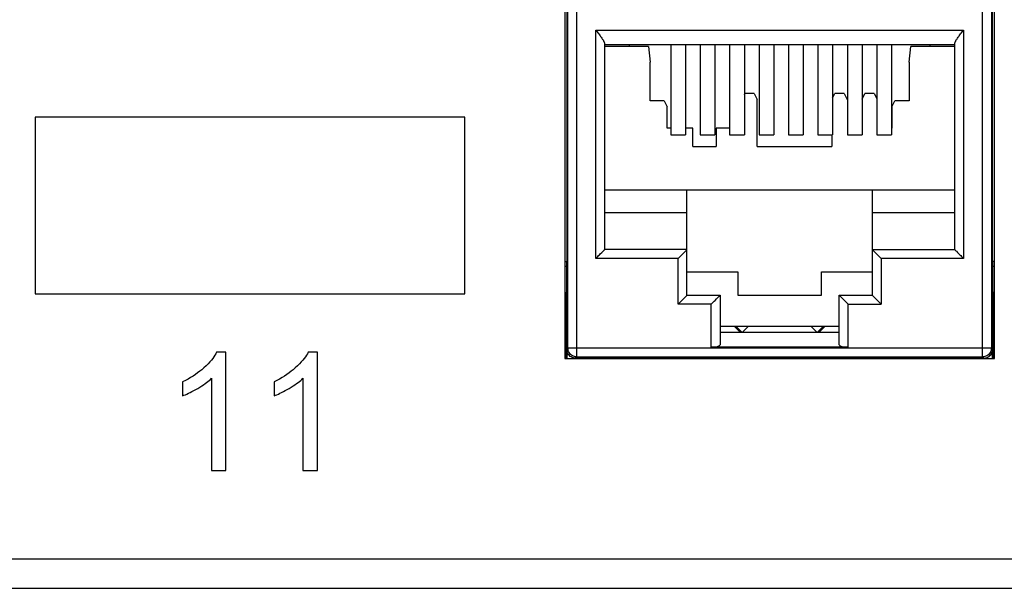
# Model space of a CAD drawing. Units: millimetres. Extents: x -375 to 253, y -22 to 36.
# Drawn here: x -35 to -1, y -22 to -3 of the extents above; entities that cross this region are included whole.
import ezdxf

# ---------------------------------------------------------------- set-up
doc = ezdxf.new("R2010")
doc.units = ezdxf.units.MM
doc.header["$LTSCALE"] = 32.67
doc.layers.get('0').update_dxf_attribs({"linetype": 'CONTINUOUS'})
for name, color, linetype in [('ASSI', 7, 'CONTINUOUS'), ('IMPORT_IGES', 7, 'CONTINUOUS'), ('RACCORDO', 7, 'CONTINUOUS')]:
    doc.layers.add(name, color=color, linetype=linetype)

msp = doc.modelspace()

# ---------------------------------------------------------------- linework, layer by layer
at = {"color": 7, "linetype": 'CONTINUOUS'}
for p, q in [((-16.134, 1.976), (-16.134, -14.224)), ((-1.534, -14.224), (-1.534, 1.976)), ((-12.534, -3.571), (-12.534, -6.624)), ((-12.034, -3.571), (-12.034, -6.624)), ((-11.534, -3.571), (-11.534, -6.624)), ((-11.034, -3.571), (-11.034, -6.624)), ((-10.534, -3.571), (-10.534, -6.624)), ((-10.034, -3.571), (-10.034, -6.624)), ((-9.534, -3.571), (-9.534, -6.624)), ((-9.034, -3.571), (-9.034, -6.624)), ((-8.534, -3.571), (-8.534, -6.624)), ((-8.034, -3.571), (-8.034, -6.624)), ((-7.534, -3.571), (-7.534, -6.624)), ((-7.034, -3.571), (-7.034, -6.624)), ((-6.534, -3.571), (-6.534, -6.624)), ((-6.034, -3.571), (-6.034, -6.624)), ((-5.534, -3.571), (-5.534, -6.624)), ((-5.034, -3.571), (-5.034, -6.624)), ((-34.134, -6.024), (-34.134, -12.024)), ((-19.534, -6.024), (-34.134, -6.024)), ((-19.534, -12.024), (-19.534, -6.024)), ((-12.534, -6.624), (-12.034, -6.624)), ((-11.534, -6.624), (-11.034, -6.624)), ((-10.534, -6.624), (-10.034, -6.624)), ((-9.534, -6.624), (-9.034, -6.624)), ((-8.534, -6.624), (-8.034, -6.624)), ((-7.534, -6.624), (-7.034, -6.624)), ((-6.534, -6.624), (-6.034, -6.624)), ((-5.534, -6.624), (-5.034, -6.624)), ((-34.134, -12.024), (-19.534, -12.024)), ((-10.859, -13.124), (-6.809, -13.124)), ((-27.652, -14.008), (-27.968, -14.008)), ((-27.652, -18.024), (-27.652, -14.008)), ((-24.544, -14.008), (-24.86, -14.008)), ((-24.544, -18.024), (-24.544, -14.008)), ((-16.134, -14.224), (-1.534, -14.224)), ((-29.125, -15.012), (-29.125, -15.487)), ((-28.143, -14.894), (-28.143, -18.024)), ((-26.017, -15.012), (-26.017, -15.487)), ((-25.035, -14.894), (-25.035, -18.024)), ((-28.143, -18.024), (-27.652, -18.024)), ((-25.035, -18.024), (-24.544, -18.024))]:
    msp.add_line(p, q, dxfattribs=at)
for points in [[(-27.968, -14.008), (-27.993, -14.057), (-28.024, -14.108), (-28.059, -14.162), (-28.1, -14.218), (-28.146, -14.276), (-28.199, -14.338), (-28.26, -14.403), (-28.328, -14.471), (-28.405, -14.543)], [(-24.86, -14.008), (-24.885, -14.057), (-24.916, -14.108), (-24.952, -14.162), (-24.992, -14.218), (-25.038, -14.276), (-25.091, -14.338), (-25.152, -14.403), (-25.221, -14.471), (-25.297, -14.543)], [(-28.405, -14.543), (-28.471, -14.6), (-28.54, -14.656), (-28.613, -14.711), (-28.689, -14.764), (-28.768, -14.816), (-28.851, -14.867), (-28.938, -14.917), (-29.029, -14.965), (-29.125, -15.012)], [(-25.297, -14.543), (-25.363, -14.6), (-25.432, -14.656), (-25.505, -14.711), (-25.581, -14.764), (-25.66, -14.816), (-25.743, -14.867), (-25.83, -14.917), (-25.922, -14.965), (-26.017, -15.012)], [(-28.609, -15.234), (-28.54, -15.192), (-28.475, -15.151), (-28.415, -15.111), (-28.36, -15.072), (-28.309, -15.035), (-28.262, -14.998), (-28.219, -14.963), (-28.179, -14.928), (-28.143, -14.894)], [(-25.501, -15.234), (-25.432, -15.192), (-25.367, -15.151), (-25.307, -15.111), (-25.252, -15.072), (-25.201, -15.035), (-25.154, -14.998), (-25.111, -14.963), (-25.071, -14.928), (-25.035, -14.894)], [(-29.125, -15.487), (-29.079, -15.47), (-29.03, -15.45), (-28.979, -15.428), (-28.924, -15.403), (-28.868, -15.376), (-28.808, -15.345), (-28.745, -15.311), (-28.678, -15.274), (-28.609, -15.234)], [(-26.017, -15.487), (-25.971, -15.47), (-25.922, -15.45), (-25.871, -15.428), (-25.817, -15.403), (-25.76, -15.376), (-25.7, -15.345), (-25.637, -15.311), (-25.57, -15.274), (-25.501, -15.234)]]:
    msp.add_lwpolyline(points, dxfattribs=at)
at = {"layer": 'ASSI', "color": 7, "linetype": 'CONTINUOUS'}
for p, q in [((-16.063, -1.421), (-16.063, -10.927)), ((-1.606, -10.927), (-1.606, -1.421))]:
    msp.add_line(p, q, dxfattribs=at)
at = {"layer": 'IMPORT_IGES', "color": 253, "linetype": 'CONTINUOUS'}
for p, q in [((-15.729, -14.169), (-15.729, 1.82)), ((-1.94, -14.169), (-1.94, 1.82)), ((-15.084, -10.824), (-15.084, -3.067)), ((-15.084, -3.067), (-2.584, -3.067)), ((-2.584, -3.067), (-2.584, -10.824)), ((-16.134, -10.927), (-16.063, -10.927)), ((-12.284, -10.824), (-15.084, -10.824)), ((-12.284, -12.374), (-12.284, -10.824)), ((-5.384, -10.824), (-5.384, -12.374)), ((-2.584, -10.824), (-5.384, -10.824)), ((-1.534, -10.927), (-1.606, -10.927)), ((-16.134, -11.084), (-16.063, -11.084)), ((-1.606, -11.084), (-1.534, -11.084)), ((-16.134, -11.981), (-16.067, -11.981)), ((-1.534, -11.981), (-1.602, -11.981)), ((-11.159, -12.374), (-12.284, -12.374)), ((-11.159, -13.833), (-11.159, -12.374)), ((-6.509, -13.833), (-6.509, -12.374)), ((-6.509, -12.374), (-5.384, -12.374)), ((-16.029, -13.869), (-16.069, -13.909)), ((-1.64, -13.869), (-16.029, -13.869)), ((-1.6, -13.909), (-1.64, -13.869)), ((-15.769, -14.208), (-15.729, -14.169)), ((-15.769, -14.224), (-15.769, -14.208)), ((-1.94, -14.169), (-1.9, -14.208)), ((-1.9, -14.208), (-1.9, -14.224))]:
    msp.add_line(p, q, dxfattribs=at)
at = {"layer": 'IMPORT_IGES', "color": 7, "linetype": 'CONTINUOUS'}
for p, q in [((-16.029, -13.869), (-16.029, 1.52)), ((-1.64, 1.52), (-1.64, -13.869)), ((-15.084, -3.067), (-15.007, -3.167)), ((-2.661, -3.167), (-2.584, -3.067)), ((-14.784, -3.526), (-14.784, -10.524)), ((-2.884, -3.567), (-14.784, -3.567)), ((-13.288, -3.624), (-14.784, -3.624)), ((-13.934, -3.624), (-13.934, -3.571)), ((-13.288, -3.624), (-13.234, -4.16)), ((-4.434, -4.16), (-4.381, -3.624)), ((-2.884, -3.624), (-4.381, -3.624)), ((-3.734, -3.571), (-3.734, -3.624)), ((-2.884, -10.524), (-2.884, -3.526)), ((-13.234, -5.47), (-13.234, -4.16)), ((-4.434, -4.16), (-4.434, -5.47)), ((-10.034, -5.253), (-10.019, -5.222)), ((-9.699, -5.222), (-10.019, -5.222)), ((-9.699, -5.222), (-9.599, -5.422)), ((-7.034, -5.372), (-6.959, -5.222)), ((-6.639, -5.222), (-6.959, -5.222)), ((-6.639, -5.222), (-6.539, -5.422)), ((-6.034, -5.413), (-5.939, -5.222)), ((-5.619, -5.222), (-5.939, -5.222)), ((-5.619, -5.222), (-5.534, -5.391)), ((-12.759, -5.47), (-13.234, -5.47)), ((-12.759, -5.47), (-12.659, -5.67)), ((-12.659, -6.4), (-12.659, -5.67)), ((-9.599, -7.024), (-9.599, -5.422)), ((-5.019, -5.67), (-4.919, -5.47)), ((-5.019, -5.67), (-5.019, -6.4)), ((-4.434, -5.47), (-4.919, -5.47)), ((-12.534, -6.4), (-12.659, -6.4)), ((-11.789, -6.4), (-12.034, -6.4)), ((-11.789, -7.024), (-11.789, -6.4)), ((-10.989, -6.4), (-10.989, -7.024)), ((-10.534, -6.4), (-10.989, -6.4)), ((-7.059, -6.624), (-7.059, -7.024)), ((-5.019, -6.4), (-5.034, -6.4)), ((-11.789, -7.024), (-10.989, -7.024)), ((-9.599, -7.024), (-7.059, -7.024)), ((-2.884, -8.503), (-14.784, -8.503)), ((-11.984, -12.074), (-11.984, -8.503)), ((-5.684, -12.074), (-5.684, -8.503)), ((-11.984, -9.274), (-14.784, -9.274)), ((-2.884, -9.274), (-5.684, -9.274)), ((-11.984, -10.524), (-14.784, -10.524)), ((-5.684, -10.524), (-2.884, -10.524)), ((-16.067, -11.981), (-16.063, -11.084)), ((-11.984, -11.274), (-10.259, -11.274)), ((-10.259, -11.274), (-10.259, -12.074)), ((-7.409, -12.074), (-7.409, -11.274)), ((-7.409, -11.274), (-5.684, -11.274)), ((-1.606, -11.084), (-1.602, -11.981)), ((-16.134, -12.024), (-16.067, -12.024)), ((-16.084, -13.049), (-16.084, -12.024)), ((-1.534, -12.024), (-1.601, -12.024)), ((-1.584, -13.049), (-1.584, -12.024)), ((-12.26, -12.35), (-12.284, -12.374)), ((-11.988, -12.078), (-12.26, -12.35)), ((-11.984, -12.074), (-10.859, -12.074)), ((-10.859, -12.074), (-10.859, -13.753)), ((-10.259, -12.074), (-7.409, -12.074)), ((-6.809, -13.753), (-6.809, -12.074)), ((-6.809, -12.074), (-5.684, -12.074)), ((-5.684, -12.074), (-5.684, -12.074)), ((-5.68, -12.078), (-5.684, -12.074)), ((-5.478, -12.281), (-5.68, -12.078)), ((-16.079, -13.049), (-16.134, -13.049)), ((-16.08, -12.863), (-16.081, -12.797)), ((-16.079, -13.192), (-16.08, -12.863)), ((-1.588, -12.862), (-1.589, -13.106)), ((-1.534, -13.049), (-1.589, -13.049)), ((-16.079, -14.224), (-16.079, -13.192)), ((-10.859, -13.324), (-6.809, -13.324)), ((-10.378, -13.124), (-10.176, -13.324)), ((-10.117, -13.324), (-10.32, -13.123)), ((-10.096, -13.324), (-9.898, -13.124)), ((-7.771, -13.124), (-7.572, -13.324)), ((-7.349, -13.123), (-7.551, -13.324)), ((-7.492, -13.324), (-7.29, -13.124)), ((-1.589, -13.106), (-1.59, -14.224)), ((-16.069, -13.909), (-16.071, -14.224)), ((-16.066, -13.949), (-16.069, -13.909)), ((-6.509, -13.833), (-11.159, -13.833)), ((-1.602, -13.949), (-1.6, -13.909)), ((-1.598, -14.224), (-1.6, -13.909)), ((-15.769, -14.208), (-15.807, -14.206)), ((-15.769, -14.208), (-12.884, -14.208)), ((-15.729, -14.169), (-1.94, -14.169)), ((-12.884, -14.187), (-12.084, -14.187)), ((-12.884, -14.187), (-12.884, -14.224)), ((-12.084, -14.224), (-12.084, -14.187)), ((-12.084, -14.193), (-5.584, -14.193)), ((-5.584, -14.187), (-4.784, -14.187)), ((-5.584, -14.187), (-5.584, -14.224)), ((-4.784, -14.224), (-4.784, -14.187)), ((-4.784, -14.208), (-1.9, -14.208)), ((-1.9, -14.208), (-1.861, -14.206))]:
    msp.add_line(p, q, dxfattribs=at)
for points in [[(-15.007, -3.167), (-14.983, -3.199), (-14.96, -3.229), (-14.939, -3.258), (-14.918, -3.286), (-14.899, -3.313), (-14.881, -3.338), (-14.865, -3.361), (-14.85, -3.383), (-14.837, -3.404), (-14.826, -3.422), (-14.816, -3.44), (-14.807, -3.456), (-14.8, -3.471), (-14.794, -3.484), (-14.79, -3.496), (-14.787, -3.507), (-14.785, -3.517), (-14.784, -3.526)], [(-2.884, -3.526), (-2.884, -3.517), (-2.882, -3.507), (-2.879, -3.496), (-2.874, -3.484), (-2.869, -3.471), (-2.861, -3.456), (-2.853, -3.44), (-2.843, -3.422), (-2.831, -3.404), (-2.818, -3.383), (-2.804, -3.361), (-2.788, -3.338), (-2.77, -3.313), (-2.751, -3.286), (-2.73, -3.258), (-2.708, -3.229), (-2.685, -3.199), (-2.661, -3.167)], [(-15.084, -10.824), (-15.05, -10.791), (-15.018, -10.758), (-14.987, -10.727), (-14.957, -10.697), (-14.929, -10.669), (-14.879, -10.619)], [(-14.879, -10.619), (-14.858, -10.598), (-14.823, -10.563)], [(-14.823, -10.563), (-14.809, -10.549), (-14.798, -10.538), (-14.791, -10.53), (-14.786, -10.526), (-14.784, -10.524)], [(-12.284, -10.824), (-12.251, -10.79), (-12.218, -10.758), (-12.187, -10.727), (-12.157, -10.697)], [(-12.157, -10.697), (-12.103, -10.643), (-12.079, -10.619)], [(-12.079, -10.619), (-12.039, -10.579), (-12.023, -10.563), (-12.009, -10.549), (-11.999, -10.538), (-11.991, -10.531), (-11.986, -10.526), (-11.984, -10.524)], [(-5.684, -10.524), (-5.683, -10.526), (-5.678, -10.53), (-5.67, -10.538), (-5.66, -10.549), (-5.646, -10.562)], [(-5.646, -10.562), (-5.611, -10.597), (-5.59, -10.619)], [(-5.59, -10.619), (-5.54, -10.668), (-5.512, -10.697), (-5.482, -10.726), (-5.451, -10.757), (-5.418, -10.79), (-5.384, -10.824)], [(-2.884, -10.524), (-2.883, -10.526), (-2.878, -10.53), (-2.87, -10.538), (-2.86, -10.549), (-2.846, -10.562), (-2.83, -10.579), (-2.789, -10.619)], [(-2.789, -10.619), (-2.766, -10.643), (-2.712, -10.697)], [(-2.712, -10.697), (-2.682, -10.726), (-2.651, -10.758), (-2.618, -10.79), (-2.584, -10.824)], [(-11.984, -12.074), (-11.985, -12.074), (-11.988, -12.078)], [(-11.159, -12.374), (-11.126, -12.34), (-11.093, -12.308), (-11.062, -12.277), (-11.032, -12.247)], [(-11.032, -12.247), (-10.978, -12.193), (-10.954, -12.169)], [(-10.954, -12.169), (-10.914, -12.129), (-10.898, -12.113), (-10.884, -12.099), (-10.874, -12.088), (-10.866, -12.081), (-10.861, -12.076), (-10.859, -12.074)], [(-6.714, -12.169), (-6.754, -12.129), (-6.771, -12.113), (-6.784, -12.099), (-6.795, -12.088), (-6.803, -12.08), (-6.808, -12.076), (-6.809, -12.074)], [(-6.636, -12.247), (-6.691, -12.193), (-6.714, -12.169)], [(-6.509, -12.374), (-6.543, -12.341), (-6.576, -12.308), (-6.607, -12.277), (-6.636, -12.247)], [(-5.384, -12.374), (-5.409, -12.35), (-5.478, -12.281)], [(-16.081, -12.797), (-16.081, -12.78), (-16.082, -12.774)], [(-1.587, -12.774), (-1.587, -12.78), (-1.588, -12.797), (-1.588, -12.862)], [(-15.807, -14.206), (-15.845, -14.199), (-15.882, -14.186), (-15.917, -14.169), (-15.95, -14.148), (-15.979, -14.122), (-16.005, -14.093), (-16.028, -14.06), (-16.045, -14.025), (-16.058, -13.988), (-16.066, -13.949)], [(-15.729, -14.169), (-15.768, -14.166), (-15.806, -14.158), (-15.843, -14.146), (-15.878, -14.129), (-15.911, -14.107), (-15.94, -14.081), (-15.966, -14.052), (-15.988, -14.019), (-16.006, -13.984), (-16.019, -13.946), (-16.026, -13.908), (-16.029, -13.869)], [(-1.64, -13.869), (-1.642, -13.907), (-1.65, -13.946), (-1.662, -13.983), (-1.68, -14.018), (-1.701, -14.051), (-1.727, -14.08), (-1.757, -14.106), (-1.789, -14.128), (-1.825, -14.146), (-1.862, -14.158), (-1.9, -14.166), (-1.94, -14.169)], [(-1.861, -14.206), (-1.823, -14.198), (-1.787, -14.186), (-1.752, -14.169), (-1.719, -14.148), (-1.689, -14.122), (-1.663, -14.093), (-1.641, -14.06), (-1.623, -14.025), (-1.61, -13.988), (-1.602, -13.949)]]:
    msp.add_lwpolyline(points, dxfattribs=at)
for centre, major_axis, ratio, start_param, end_param in [((-16.063, -10.927), (0, 0.2), 0.003491, -2.472903, -1.570796), ((-1.605, -10.927), (0, 0.2), 0.003491, -4.712389, -3.810282), ((-16.067, -11.824), (0, 0.2), 0.003491, -3.141593, -2.472903), ((-1.601, -11.824), (0, 0.2), 0.003491, -3.810282, -3.141593), ((-11.159, -13.753), (0.3, 0), 0.267949, -1.570796, 0), ((-6.509, -13.753), (0.3, 0), 0.267949, -3.141593, -1.570796)]:
    msp.add_ellipse(centre, major_axis=major_axis, ratio=ratio, start_param=start_param, end_param=end_param, dxfattribs=at)
at = {"layer": 'RACCORDO', "color": 253, "linetype": 'CONTINUOUS'}
msp.add_line((-221.834, -21.024), (222.166, -21.024), dxfattribs=at)
at = {"layer": 'RACCORDO', "color": 7, "linetype": 'CONTINUOUS'}
msp.add_line((-221.834, -22.024), (222.166, -22.024), dxfattribs=at)

doc.saveas('drawing.dxf')
